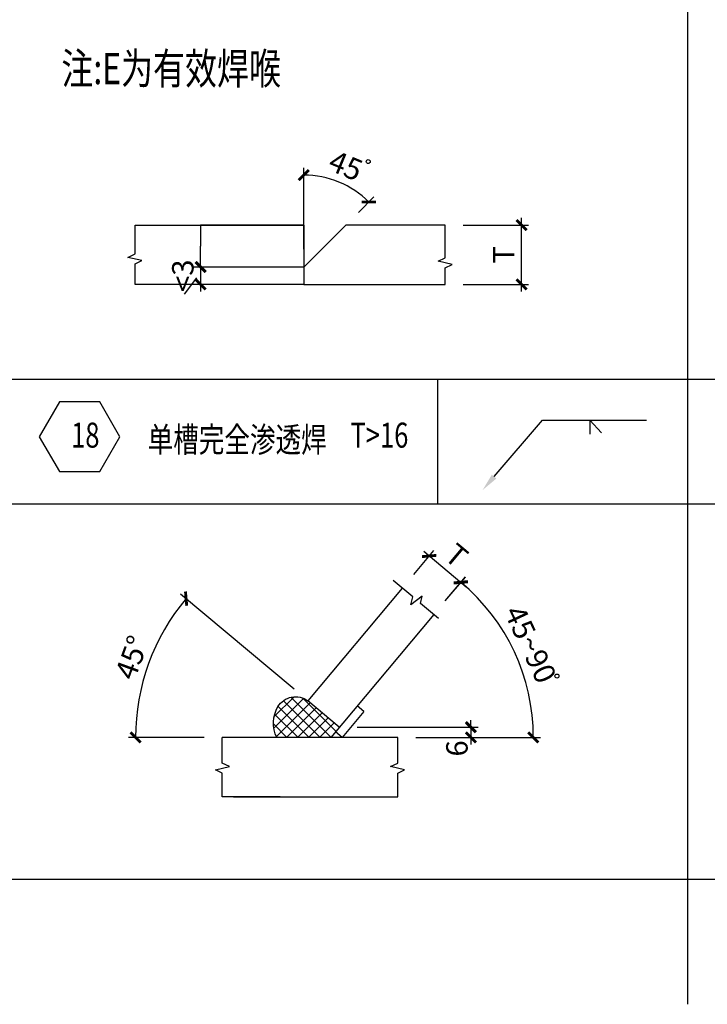
# Model space of a CAD drawing. Extents: x -30906 to 217113, y -118393 to 58073.
# Drawn here: x 142411 to 152039, y -19585 to -5800 of the extents above; entities that cross this region are included whole.
import ezdxf

# ---------------------------------------------------------------- set-up
doc = ezdxf.new("R2010")
doc.units = 0
doc.header["$LTSCALE"] = 1000
doc.header["$MEASUREMENT"] = 0
doc.layers.add('ARCH-BUILDING', color=7, linetype='Continuous')
doc.layers.add('DIM', color=3, linetype='Continuous')
doc.styles.add('C-1', font='simplex.shx', dxfattribs={"width": 0.75, "bigfont": 'hztxt.shx'})
doc.styles.add('TSSD_Dimension', font='Tssdeng.shx', dxfattribs={"width": 0.7, "bigfont": 'hztxt.shx'})
doc.dimstyles.get("Standard").update_dxf_attribs({"dimtxt": 0.18, "dimasz": 0.18, "dimexe": 0.18, "dimexo": 0.0625, "dimgap": 0.09, "dimtad": 0, "dimtih": 1, "dimtoh": 1, "dimdec": 4, "dimzin": 0, "dimdsep": 46, "dimtxsty": 'Standard', "dimcen": 0.09, "dimadec": 0, "dimazin": 0, "dimtfac": 1, "dimtdec": 4, "dimtofl": 0, "dimtmove": 0, "dimatfit": 3, "dimfxl": 0, "dimtolj": 1, "dimtzin": 0, "dimarcsym": 0})
doc.dimstyles.new('TSSD_100_100', dxfattribs={"dimtxt": 300, "dimasz": 100, "dimexe": 100, "dimexo": 250, "dimgap": 100, "dimtad": 1, "dimdec": 0, "dimzin": 0, "dimdsep": 46, "dimtxsty": 'TSSD_Dimension', "dimblk": 'ARCHTICK', "dimblk1": 'ARCHTICK', "dimblk2": 'ARCHTICK', "dimcen": 0, "dimdle": 100, "dimclrt": 7, "dimadec": 0, "dimazin": 0, "dimtfac": 1, "dimtdec": 0, "dimtix": 1, "dimtmove": 2, "dimatfit": 3, "dimfxl": 0, "dimtolj": 1, "dimtzin": 0, "dimarcsym": 0})

# ---------------------------------------------------------------- blocks, each defined once
blk = doc.blocks.new('_ArchTick')
at = {"color": 0, "linetype": 'ByBlock', "const_width": 0.4}
blk.add_lwpolyline([(-0.71, -0.71), (0.71, 0.71)], dxfattribs=at)
blk = doc.blocks.new('*D46')
at = {"layer": 'DEFPOINTS', "color": 0, "transparency": 16777216}
for p in [(148370, -8676), (149437, -8676), (148370, -9507)]:
    blk.add_point(p, dxfattribs=at)
at = {"layer": 'DIM', "color": 0, "lineweight": -2, "transparency": 16777216}
for p, q in [((148620, -8676), (149537, -8676)), ((149437, -9607), (149437, -8576)), ((148620, -9507), (149537, -9507))]:
    blk.add_line(p, q, dxfattribs=at)
at = {"layer": 'DIM', "color": 0, "lineweight": -2, "transparency": 16777216, "xscale": 100, "yscale": 100, "zscale": 100}
for p, rotation in [((149437, -8676), 90), ((149437, -9507), 270)]:
    blk.add_blockref('_ArchTick', p, dxfattribs=dict(at, rotation=rotation))
at = {"layer": 'DIM', "color": 7, "transparency": 16777216, "insert": (149187, -9091), "char_height": 300, "attachment_point": 5, "rotation": 90, "style": 'TSSD_Dimension'}
blk.add_mtext('\\A1;T', dxfattribs=at)
blk = doc.blocks.new('*D47')
at = {"layer": 'ARCH-BUILDING', "lineweight": -2, "transparency": 16777216}
for p, q in [((146389, -8676), (144945, -8676)), ((144945, -8677), (144945, -8969)), ((144945, -9262), (144945, -8971)), ((146389, -9263), (144945, -9263))]:
    blk.add_line(p, q, dxfattribs=at)
at = {"layer": 'ARCH-BUILDING', "transparency": 16777216}
for points in [[(144945, -8677), (144945, -8677), (144945, -8676)], [(144945, -9262), (144945, -9262), (144945, -9263)]]:
    blk.add_solid(points, dxfattribs=at)
at = {"layer": 'DEFPOINTS', "color": 0, "transparency": 16777216}
for p in [(144945, -8676), (146389, -8676), (146389, -9263)]:
    blk.add_point(p, dxfattribs=at)
at = {"layer": 'ARCH-BUILDING', "transparency": 16777216, "insert": (144945, -8970), "char_height": 2, "attachment_point": 5}
blk.add_mtext('\\A1;T', dxfattribs=at)
blk = doc.blocks.new('*D48')
at = {"layer": 'DEFPOINTS', "color": 0, "transparency": 16777216}
for p in [(146529, -9263), (144945, -9507), (146529, -9507)]:
    blk.add_point(p, dxfattribs=at)
at = {"layer": 'DIM', "color": 0, "lineweight": -2, "transparency": 16777216}
for p, q in [((144945, -9263), (144945, -9163)), ((146279, -9263), (144845, -9263)), ((144945, -9263), (144945, -9507)), ((146279, -9507), (144845, -9507)), ((144945, -9507), (144945, -9607))]:
    blk.add_line(p, q, dxfattribs=at)
at = {"layer": 'DIM', "color": 0, "lineweight": -2, "transparency": 16777216, "xscale": 100, "yscale": 100, "zscale": 100}
for p, rotation in [((144945, -9263), 270), ((144945, -9507), 90)]:
    blk.add_blockref('_ArchTick', p, dxfattribs=dict(at, rotation=rotation))
at = {"layer": 'DIM', "color": 7, "transparency": 16777216, "insert": (144695, -9385), "char_height": 300, "attachment_point": 5, "rotation": 90, "style": 'TSSD_Dimension'}
blk.add_mtext('\\A1;<3', dxfattribs=at)
blk = doc.blocks.new('*D49')
at = {"layer": 'DEFPOINTS', "color": 0, "transparency": 16777216}
for p in [(147033, -8148), (146976, -8676), (146389, -9263), (146389, -9263), (146389, -9507)]:
    blk.add_point(p, dxfattribs=at)
at = {"layer": 'DIM', "color": 0, "lineweight": -2, "transparency": 16777216}
for p, q in [((146389, -9013), (146389, -7876)), ((147153, -8499), (147370, -8282))]:
    blk.add_line(p, q, dxfattribs=at)
blk.add_arc((146389, -9263), 1287, 45, 90, dxfattribs=at)
at = {"layer": 'DIM', "color": 0, "lineweight": -2, "transparency": 16777216, "xscale": 100, "yscale": 100, "zscale": 100}
for p, rotation in [((146389, -7976), 180.0000000000043), ((147299, -8353), 314.9999999999541)]:
    blk.add_blockref('_ArchTick', p, dxfattribs=dict(at, rotation=rotation))
at = {"layer": 'DIM', "color": 7, "transparency": 16777216, "insert": (146977, -7843), "char_height": 300, "attachment_point": 5, "rotation": 337.5, "style": 'TSSD_Dimension'}
blk.add_mtext('\\A1;45', dxfattribs=at)
blk = doc.blocks.new('*D50')
at = {"layer": 'DEFPOINTS', "color": 0, "transparency": 16777216}
for p in [(144355, -14492), (146445, -15336), (146886, -15706), (145246, -15849), (147706, -15849)]:
    blk.add_point(p, dxfattribs=at)
at = {"layer": 'DIM', "color": 0, "lineweight": -2, "transparency": 16777216}
for p, q in [((146254, -15175), (144664, -13841)), ((144996, -15849), (143933, -15849))]:
    blk.add_line(p, q, dxfattribs=at)
blk.add_arc((147057, -15849), 3024, 140, 180, dxfattribs=at)
at = {"layer": 'DIM', "color": 0, "lineweight": -2, "transparency": 16777216, "xscale": 100, "yscale": 100, "zscale": 100}
for p, rotation in [((144741, -13906), 49.99999999993364), ((144033, -15849), 270)]:
    blk.add_blockref('_ArchTick', p, dxfattribs=dict(at, rotation=rotation))
at = {"layer": 'DIM', "color": 7, "transparency": 16777216, "insert": (143981, -14730), "char_height": 300, "attachment_point": 5, "rotation": 70, "style": 'TSSD_Dimension'}
blk.add_mtext('\\A1;45%%D', dxfattribs=at)
blk = doc.blocks.new('*D51')
at = {"layer": 'DEFPOINTS', "color": 0, "transparency": 16777216}
for p in [(146886, -15706), (147706, -15849), (148729, -15849)]:
    blk.add_point(p, dxfattribs=at)
at = {"layer": 'DIM', "color": 0, "lineweight": -2, "transparency": 16777216}
for p, q in [((147136, -15706), (148829, -15706)), ((148729, -15706), (148729, -15606)), ((148729, -15706), (148729, -15849)), ((147956, -15849), (148829, -15849)), ((148729, -15849), (148729, -15949))]:
    blk.add_line(p, q, dxfattribs=at)
at = {"layer": 'DIM', "color": 0, "lineweight": -2, "transparency": 16777216, "xscale": 100, "yscale": 100, "zscale": 100}
for p, rotation in [((148729, -15706), 270), ((148729, -15849), 90)]:
    blk.add_blockref('_ArchTick', p, dxfattribs=dict(at, rotation=rotation))
at = {"layer": 'DIM', "color": 7, "transparency": 16777216, "insert": (148533, -16003), "char_height": 300, "attachment_point": 5, "rotation": 90, "style": 'TSSD_Dimension'}
blk.add_mtext('\\A1;6', dxfattribs=at)
blk = doc.blocks.new('*D52')
at = {"layer": 'DEFPOINTS', "color": 0, "transparency": 16777216}
for p in [(148209, -14129), (149483, -15036), (145246, -15849), (146766, -15849), (147706, -15849)]:
    blk.add_point(p, dxfattribs=at)
at = {"layer": 'DIM', "color": 0, "lineweight": -2, "transparency": 16777216}
for p, q in [((148369, -13938), (148653, -13600)), ((147956, -15849), (149702, -15849))]:
    blk.add_line(p, q, dxfattribs=at)
blk.add_arc((146766, -15849), 2837, 360, 50, dxfattribs=at)
at = {"layer": 'DIM', "color": 0, "lineweight": -2, "transparency": 16777216, "xscale": 100, "yscale": 100, "zscale": 100}
for p, rotation in [((148589, -13676), 140.0000000000235), ((149602, -15849), 269.9999999999998)]:
    blk.add_blockref('_ArchTick', p, dxfattribs=dict(at, rotation=rotation))
at = {"layer": 'DIM', "color": 7, "transparency": 16777216, "insert": (149563, -14545), "char_height": 300, "attachment_point": 5, "rotation": 295, "style": 'TSSD_Dimension'}
blk.add_mtext('\\A1;45~90', dxfattribs=at)
blk = doc.blocks.new('*D53')
at = {"layer": 'DEFPOINTS', "color": 0, "transparency": 16777216}
for p in [(148145, -13309), (147768, -13759), (148209, -14129)]:
    blk.add_point(p, dxfattribs=at)
at = {"layer": 'DIM', "color": 0, "lineweight": -2, "transparency": 16777216}
for p, q in [((147928, -13568), (148210, -13232)), ((148663, -13743), (148069, -13245)), ((148369, -13938), (148651, -13603))]:
    blk.add_line(p, q, dxfattribs=at)
at = {"layer": 'DIM', "color": 0, "lineweight": -2, "transparency": 16777216, "xscale": 100, "yscale": 100, "zscale": 100}
for p, rotation in [((148145, -13309), 139.9999999999921), ((148587, -13679), 319.9999999999921)]:
    blk.add_blockref('_ArchTick', p, dxfattribs=dict(at, rotation=rotation))
at = {"layer": 'DIM', "color": 7, "transparency": 16777216, "insert": (148527, -13303), "char_height": 300, "attachment_point": 5, "rotation": 320, "style": 'TSSD_Dimension'}
blk.add_mtext('\\A1;T ', dxfattribs=at)

msp = doc.modelspace()

# ---------------------------------------------------------------- hatches: boundary and pattern name
at = {"layer": 'ARCH-BUILDING', "linetype": 'Continuous'}
h = msp.add_hatch(dxfattribs=at)
h.set_pattern_fill('ANSI37', color=256, scale=875, style=0)
h.set_pattern_definition([(45, (119700.13, -46008.8), (-77.3398, 77.3398), []), (135, (119700.13, -46008.8), (-77.3398, -77.3398), [])])
h.paths.add_polyline_path([(146027.58115, -15417.45027, 0.2640277119), (146013.86241, -15849.46971), (146765.52514, -15849.46971), (146886.15177, -15705.7125), (146445.05797, -15335.59086, 0.440083253)])

# ---------------------------------------------------------------- linework, layer by layer
at = {"layer": 'ARCH-BUILDING'}
for p, q in [((151761.02542, 3164.69409), (151761.02542, -19585.30591)), ((146976.35671, -8675.84124), (146388.82265, -9263.3753)), ((148370.40171, -8675.84124), (146976.35671, -8675.84124)), ((148370.40171, -9132.88865), (148370.40171, -8675.84124)), ((148268.30107, -9181.67902), (148370.40171, -9132.88865)), ((148465.25402, -9225.50052), (148268.30107, -9181.67902)), ((148370.40171, -9272.98551), (148465.25402, -9225.50052)), ((146388.82265, -9263.3753), (146388.82265, -9506.64372)), ((148370.40171, -9506.64372), (148370.40171, -9272.98551)), ((144888.9456, -9415.3343), (144716.12477, -9642.09201)), ((146388.82265, -9506.64372), (148370.40171, -9506.64372)), ((113261.02542, -10835.30591), (161582.44015, -10835.30591)), ((148261.02542, -10835.30591), (148261.02542, -12585.30591)), ((150394.3202, -11406.7772), (150558.05836, -11586.23121)), ((150394.3202, -11406.7772), (150394.3202, -11602.26411)), ((161582.44015, -12585.30591), (113261.02542, -12585.30591)), ((147767.703, -13759.3239), (146445.05797, -15335.59086)), ((147914.05573, -13882.12842), (147639.3907, -13651.6571)), ((148045.97043, -13868.9971), (147885.8023, -13991.7039)), ((147885.8023, -13991.7039), (147914.05573, -13882.12842)), ((148021.37615, -13972.18094), (148045.97043, -13868.9971)), ((148275.82233, -14185.68664), (148021.37615, -13972.18094)), ((148208.79679, -14129.44554), (146765.52514, -15849.46971)), ((146886.15177, -15705.7125), (146445.05797, -15335.59086)), ((147230.66445, -15484.84084), (147137.25417, -15406.46031)), ((147230.66445, -15484.84084), (146924.7045, -15849.46971)), ((145245.52349, -16208.01945), (145245.52349, -15849.46971)), ((147706.21937, -15849.46971), (145245.52349, -15849.46971)), ((146924.7045, -15849.46971), (146831.29422, -15771.08918)), ((147706.21937, -16208.01945), (147706.21937, -15849.46971)), ((145150.67118, -16300.63132), (145347.62413, -16256.80982)), ((145347.62413, -16256.80982), (145245.52349, -16208.01945)), ((147604.11873, -16256.80982), (147706.21937, -16208.01945)), ((147801.07168, -16300.63132), (147604.11873, -16256.80982)), ((145245.52349, -16348.1163), (145150.67118, -16300.63132)), ((145245.52349, -16680.2722), (145245.52349, -16348.1163)), ((147706.21937, -16348.1163), (147801.07168, -16300.63132)), ((147706.21937, -16680.2722), (147706.21937, -16348.1163)), ((146056.8794, -16680.2722), (145245.52349, -16680.2722)), ((145406.13524, -16680.2722), (147706.21937, -16680.2722)), ((113261.02542, -17835.30591), (161582.44015, -17835.30591))]:
    msp.add_line(p, q, dxfattribs=at)
msp.add_lwpolyline([(146388.82265, -8675.84124), (146388.82265, -9506.64372), (144025.78696, -9506.64372), (144025.78696, -9220.01063), (144120.63926, -9172.52564), (143923.68632, -9128.70414), (144025.78696, -9079.91377), (144025.78696, -8675.84124), (146388.82265, -8675.84124)], dxfattribs=at)
msp.add_lwpolyline([(143813.6776, -11638.31244), (143531.73452, -11149.9727), (142967.84835, -11149.9727), (142685.90527, -11638.31244), (142967.84835, -12126.65218), (143531.73452, -12126.65218)], close=True, dxfattribs=at)
at = {"layer": 'ARCH-BUILDING', "flags": 128}
msp.add_lwpolyline([(149054.11014, -12197.40132), (149732.62855, -11406.7772), (151187.43286, -11406.7772)], dxfattribs=at)
at = {"layer": 'ARCH-BUILDING'}
msp.add_lwpolyline([(146013.86241, -15849.46971, -0.2640277119), (146027.58115, -15417.45027, -0.440083253), (146445.05797, -15335.59086, 0.033970089)], format="xyb", dxfattribs=at)
for centre in [(147290.76914, -7786.64773), (149933.55105, -14989.21531)]:
    msp.add_circle(centre, 27.93918, dxfattribs=at)
at = {"layer": 'ARCH-BUILDING', "linetype": 'Continuous', "extrusion": (0, 0, -1)}
msp.add_solid([(-149085.72922, -12224.53701), (-148891.29605, -12387.11578), (-149022.49107, -12170.26564)], dxfattribs=at)

# ---------------------------------------------------------------- texts
at = {"layer": 'ARCH-BUILDING', "style": 'C-1', "width": 0.75}
for s, height, p in [('注:E为有效焊喉', 437.5, (142995.11808, -6703.13958)), ('18', 350, (143130.8847, -11791.80872)), ('T>16', 350, (147042.60903, -11791.80872)), ('单槽完全渗透焊', 350, (144202.97182, -11854.24115))]:
    msp.add_text(s, height=height, dxfattribs=at).set_placement(p)

# ---------------------------------------------------------------- dimensions: what is measured, and where the dimension line sits
at = {"layer": 'ARCH-BUILDING'}
dim = msp.add_linear_dim(base=(144945.24559, -8675.84124), p1=(146388.82265, -9263.3753), p2=(146388.82265, -8675.84124), angle=90, text='T', dimstyle='Standard', override={"dimtxt": 2, "dimasz": 1, "dimclrd": 256, "dimclre": 256, "dimclrt": 256}, dxfattribs=at)
dim.commit()
dim.dimension.update_dxf_attribs({"geometry": '*D47', "text_midpoint": (144945.24559, -8969.60827)})
at = {"layer": 'DIM'}
for base, line1, line2, text, picture, middle in [((147032.56189, -8148.38623), ((146976.35671, -8675.84124), (146388.82265, -9263.3753)), ((146388.82265, -9263.3753), (146388.82265, -9506.64372)), '45', '*D49', (146977.19019, -7842.9304)), ((149482.97732, -15035.91794), ((148208.79679, -14129.44554), (146765.52514, -15849.46971)), ((147706.21937, -15849.46971), (145245.52349, -15849.46971)), '45~90', '*D52', (149562.95285, -14545.00775)), ((144354.90407, -14492.18761), ((147706.21937, -15849.46971), (145245.52349, -15849.46971)), ((146886.15177, -15705.7125), (146445.05797, -15335.59086)), '45%%D', '*D50', (143980.6839, -14729.60936))]:
    dim = msp.add_angular_dim_2l(base=base, line1=line1, line2=line2, text=text, dimstyle='TSSD_100_100', dxfattribs=at)
    dim.commit()
    dim.dimension.update_dxf_attribs({"geometry": picture, "text_midpoint": middle})
for base, p1, p2, text, picture, middle in [((149437.1621, -8675.84124), (148370.40171, -9506.64372), (148370.40171, -8675.84124), 'T', '*D46', (149187.1621, -9091.24248)), ((144945.24559, -9506.64372), (146529.0453, -9263.3753), (146529.0453, -9506.64372), '<3', '*D48', (144695.24559, -9385.00951))]:
    dim = msp.add_linear_dim(base=base, p1=p1, p2=p2, angle=90, text=text, dimstyle='TSSD_100_100', dxfattribs=at)
    dim.commit()
    dim.dimension.update_dxf_attribs({"geometry": picture, "text_midpoint": middle})
dim = msp.add_aligned_dim(p1=(148208.79679, -14129.44554), p2=(147767.703, -13759.3239), distance=-587.74181, text='T ', dimstyle='TSSD_100_100', dxfattribs=at)
dim.commit()
dim.dimension.update_dxf_attribs({"geometry": '*D53', "text_midpoint": (148526.73995, -13302.63726)})
dim = msp.add_linear_dim(base=(148728.91231, -15849.46971), p1=(146886.15177, -15705.7125), p2=(147706.21937, -15849.46971), angle=90, text='6', dimstyle='TSSD_100_100', dxfattribs=at)
dim.commit()
dim.dimension.update_dxf_attribs({"geometry": '*D51', "text_midpoint": (148533.42003, -16003.41463), "dimtype": 128})

doc.saveas('drawing.dxf')
